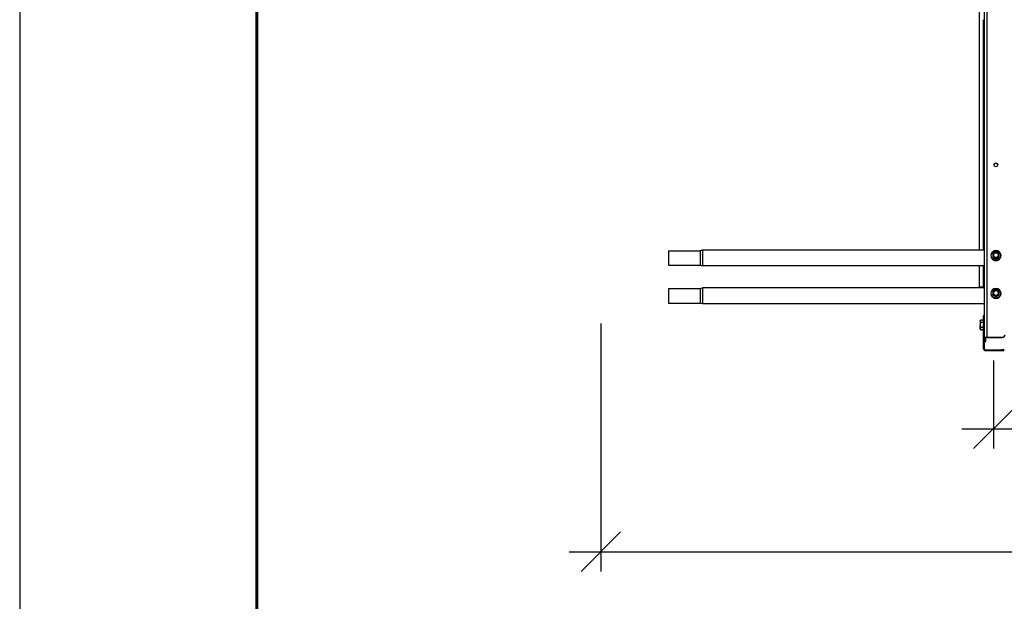
# Model space of a CAD drawing. Units: millimetres. Extents: x 33804 to 40104, y 41450 to 45905.
# Drawn here: x 33804 to 35050, y 44164 to 44900 of the extents above; entities that cross this region are included whole.
import ezdxf

# ---------------------------------------------------------------- set-up
doc = ezdxf.new("R2010")
doc.units = ezdxf.units.MM
doc.layers.add('Visible', color=7, linetype='Continuous', lineweight=35, true_color=0x22346e)
doc.layers.add('СПДС_20', color=7, linetype='Continuous')
doc.styles.add('SPDS', font='CS_Gost2304.shx')
doc.dimstyles.new('1-20', dxfattribs={"dimscale": 100, "dimtxt": 2.5, "dimasz": 2.5, "dimexe": 1.25, "dimexo": 0.625, "dimtad": 1, "dimdec": 0, "dimlfac": 0.2, "dimrnd": 0.001, "dimdsep": 46, "dimtxsty": 'SPDS', "dimblk": 'OBLIQUE', "dimcen": 2.5, "dimdle": 2, "dimclrd": 256, "dimclre": 256, "dimadec": 0, "dimazin": 2, "dimtfac": 1, "dimtdec": 0, "dimtmove": 1, "dimatfit": 3, "dimldrblk": 'DOT', "dimfxl": 1.25, "dimtolj": 1, "dimtzin": 0, "dimlwd": -1, "dimlwe": -1, "dimarcsym": 0})

# ---------------------------------------------------------------- blocks, each defined once
blk = doc.blocks.new('_Oblique')
at = {"color": 0, "linetype": 'ByBlock', "lineweight": -2}
blk.add_line((-0.5, -0.5), (0.5, 0.5), dxfattribs=at)
blk = doc.blocks.new('*D26')
at = {"ltscale": 20, "transparency": 16777216}
for p, q in [((35036, 44468.4), (35036, 44356.9)), ((36036, 44468.4), (36036, 44356.9)), ((34996, 44381.9), (36076, 44381.9))]:
    blk.add_line(p, q, dxfattribs=at)
at = {"layer": 'Defpoints', "color": 0, "ltscale": 20, "transparency": 16777216}
for p in [(35036, 44480.9), (36036, 44480.9), (36036, 44381.9)]:
    blk.add_point(p, dxfattribs=at)
at = {"ltscale": 20, "transparency": 16777216, "xscale": 50, "yscale": 50, "zscale": 50, "rotation": 180}
blk.add_blockref('_Oblique', (35036, 44381.9), dxfattribs=at)
at = {"ltscale": 20, "transparency": 16777216, "xscale": 50, "yscale": 50, "zscale": 50}
blk.add_blockref('_Oblique', (36036, 44381.9), dxfattribs=at)
at = {"color": 0, "lineweight": 15, "ltscale": 20, "transparency": 16777216, "insert": (35536, 44419.4), "char_height": 50, "attachment_point": 5, "style": 'SPDS'}
blk.add_mtext('\\A1;1000*', dxfattribs=at)
blk = doc.blocks.new('_Dot')
at = {"color": 0, "linetype": 'ByBlock', "lineweight": -2}
blk.add_line((-0.5, 0), (-1, 0), dxfattribs=at)
at = {"color": 0, "linetype": 'ByBlock', "const_width": 0.5}
blk.add_lwpolyline([(-0.25, 0, 1), (0.25, 0, 1)], format="xyb", close=True, dxfattribs=at)
blk = doc.blocks.new('*D27')
at = {"ltscale": 26.666667, "transparency": 16777216}
for p, q in [((34539.3, 44515.3), (34539.3, 44201.4)), ((36539.3, 44514.5), (36539.3, 44201.4)), ((34499.3, 44226.4), (36579.3, 44226.4))]:
    blk.add_line(p, q, dxfattribs=at)
at = {"layer": 'Defpoints', "color": 0, "ltscale": 26.666667, "transparency": 16777216}
for p in [(34539.3, 44527.8), (36539.3, 44527), (36539.3, 44226.4)]:
    blk.add_point(p, dxfattribs=at)
at = {"ltscale": 26.666667, "transparency": 16777216, "xscale": 50, "yscale": 50, "zscale": 50, "rotation": 180}
blk.add_blockref('_Oblique', (34539.3, 44226.4), dxfattribs=at)
at = {"ltscale": 26.666667, "transparency": 16777216, "xscale": 50, "yscale": 50, "zscale": 50}
blk.add_blockref('_Oblique', (36539.3, 44226.4), dxfattribs=at)
at = {"color": 0, "lineweight": 15, "ltscale": 26.666667, "transparency": 16777216, "insert": (35539.3, 44265.8), "char_height": 50, "attachment_point": 5, "style": 'SPDS'}
blk.add_mtext('\\A1;2000', dxfattribs=at)

msp = doc.modelspace()

# ---------------------------------------------------------------- linework, layer by layer
at = {"layer": 'Visible', "color": 159, "lineweight": 25, "true_color": 0x22346e, "extrusion": (-1, -2e-16, 2.967e-13)}
for p, q in [((35024.8, 44497.3), (35024.8, 45442.7)), ((35028, 44497.8), (35028, 45443.3)), ((35018.4, 44608.1), (35018.4, 45174.4)), ((35023.2, 44899.8), (35023.2, 44608.1)), ((34625, 44607.3), (34625, 44588.9)), ((34625, 44607.3), (34665, 44607.3)), ((34665, 44607.3), (34665, 44588.9)), ((34668.1, 44608.1), (34668.1, 44588.1)), ((35024.8, 44608.1), (34668.1, 44608.1)), ((35032.9, 44601.2), (35032.9, 44601.3)), ((35035.4, 44599.5), (35035.4, 44599.8)), ((35035.6, 44599.5), (35035.6, 44599.3)), ((35039.1, 44597.3), (35039.1, 44597.5)), ((35039.4, 44597.5), (35039.4, 44597.3)), ((35042.9, 44599.3), (35042.9, 44599.5)), ((35043, 44599.8), (35043, 44599.5)), ((35045.6, 44601.2), (35045.6, 44601.3)), ((34625, 44588.9), (34665, 44588.9)), ((35024.8, 44588.1), (34668.1, 44588.1)), ((35018.4, 44561.8), (35018.4, 44588.1)), ((35023.2, 44588.1), (35023.2, 44561.8)), ((34668.1, 44560.2), (34668.1, 44540.2)), ((35024.8, 44560.2), (34668.1, 44560.2)), ((34625, 44559.4), (34625, 44541)), ((34625, 44559.4), (34665, 44559.4)), ((34665, 44559.4), (34665, 44541)), ((35032.9, 44553.3), (35032.9, 44553.3)), ((35035.4, 44551.5), (35035.4, 44551.8)), ((35035.6, 44551.6), (35035.6, 44551.3)), ((35039.1, 44549.3), (35039.1, 44549.6)), ((35039.4, 44549.6), (35039.4, 44549.3)), ((35042.9, 44551.3), (35042.9, 44551.6)), ((35043, 44551.8), (35043, 44551.5)), ((35045.6, 44553.3), (35045.6, 44553.3)), ((34625, 44541), (34665, 44541)), ((35024.8, 44540.2), (34668.1, 44540.2)), ((35023.6, 44525.7), (35023.6, 44524.5)), ((35023.6, 44525.7), (35024.8, 44525.7)), ((35023.6, 44517), (35023.6, 44524.5)), ((35024.8, 44524.5), (35023.6, 44524.5)), ((35019.4, 44518.5), (35019.9, 44519.4)), ((35019.4, 44517.9), (35019.4, 44518.5)), ((35019.4, 44517.9), (35019.4, 44513.3)), ((35019.4, 44508.8), (35019.4, 44513.3)), ((35023.6, 44519.4), (35019.9, 44519.4)), ((35023.6, 44516.4), (35019.9, 44516.4)), ((35023.6, 44510.3), (35019.9, 44510.3)), ((35023.6, 44517), (35023.6, 44515)), ((35023.6, 44517), (35024.8, 44517)), ((35023.6, 44483.3), (35023.6, 44515)), ((35024.8, 44515), (35023.6, 44515)), ((35019.4, 44508.1), (35019.4, 44508.8)), ((35019.4, 44508.1), (35019.9, 44507.3)), ((35023.6, 44507.3), (35019.9, 44507.3)), ((35020.3, 44506.9), (35020.2, 44506.9)), ((35021.3, 44506.9), (35021.2, 44506.9)), ((35022.3, 44506.9), (35022.2, 44506.9)), ((35023.3, 44506.9), (35023.2, 44506.9)), ((35028, 44497.6), (35028, 44497.8)), ((35028, 44497.8), (35047.2, 44497.8)), ((35047.2, 44497.6), (35047.2, 44497.8)), ((35023.4, 44485.7), (35023.4, 44484.5)), ((35024.8, 44496.1), (35024.8, 44497.3)), ((35026.4, 44497.3), (35024.8, 44497.3)), ((35024.8, 44483.3), (35024.8, 44496.1)), ((35024.8, 44492.6), (35026.4, 44492.6)), ((35026.4, 44492.5), (35024.8, 44492.5)), ((35026.4, 44492.6), (35026.4, 44497.3)), ((35026.4, 44492.5), (35026.4, 44492.6)), ((35028, 44497.6), (35047.2, 44497.6)), ((35024.8, 44483.3), (35023.6, 44483.3)), ((35026, 44482.1), (35026, 44480.9)), ((35026, 44482.1), (35046, 44482.1)), ((35026, 44480.9), (35046, 44480.9)), ((35046, 44480.9), (35046, 44482.1)), ((35049.2, 44482.1), (35046, 44482.1)), ((35046, 44480.9), (35049.2, 44480.9)), ((35049.2, 44482.1), (35049.2, 44480.9))]:
    msp.add_line(p, q, dxfattribs=at)
at = {"layer": 'Visible', "color": 159, "lineweight": 25, "true_color": 0x22346e}
msp.add_line((35018.4, 44561.8), (35024.8, 44561.8), dxfattribs=at)
at = {"layer": 'Visible', "color": 159, "lineweight": 25, "true_color": 0x22346e, "extrusion": (0, -2e-16, -1)}
for centre, start, end in [((-34668.1, 44601.7), 61.045, 90), ((-34668.1, 44594.5), 270, 298.955), ((-34668.1, 44553.8), 61.045, 90), ((-34668.1, 44546.6), 270, 298.955)]:
    msp.add_arc(centre, 6.4, start, end, dxfattribs=at)
at = {"layer": 'Visible', "color": 159, "lineweight": 25, "true_color": 0x22346e}
for centre, radius, start, end in [((35020.6, 44507.1), 0.4, 148.5524, 180), ((35026, 44483.3), 2.4, 180, 270), ((35026, 44483.3), 1.2, 180, 270)]:
    msp.add_arc(centre, radius, start, end, dxfattribs=at)
for centre, major_axis, ratio, start_param, end_param in [((35039.2, 44716.1), (-2.4, 0), 0.984808, 1.570796326803103, 7.853981633982688), ((35039.2, 44601.2), (-6.35, 0), 0.984808, 0, 3.141593), ((35039.2, 44601.3), (6.09, 0), 0.984808, 4.712389, 10.995574), ((35039.2, 44601.8), (-4.32, 0), 0.984808, 0.492212, 0.554986), ((35039.2, 44601.5), (-4.32, 0), 0.984808, 0.492212, 0.554986), ((35035.8, 44601.9), (0.249, 0), 0.173648, -0.000001, 1.88564), ((35039.2, 44601.8), (3.05, 0), 0.984808, 4.712389, 10.995574), ((35039.2, 44601.8), (-4.32, 0), 0.984808, 1.539409, 1.602183), ((35039.2, 44601.8), (-4.32, 0), 0.984808, 2.586607, 2.649381), ((35039.2, 44601.5), (4.32, 0), 0.984808, -0.554986, -0.492212), ((35039.2, 44601.5), (-4.32, 0), 0.984808, 1.539409, 1.602183), ((35039.2, 44553.3), (-6.35, 0), 0.984808, 0, 3.141593), ((35039.2, 44553.4), (6.09, 0), 0.984808, 4.712389, 10.995574), ((35039.2, 44553.8), (-4.32, 0), 0.984808, 0.492212, 0.554986), ((35039.2, 44553.5), (-4.32, 0), 0.984808, 0.492212, 0.554986), ((35035.8, 44554), (0.249, 0), 0.173648, -0.000001, 1.88564), ((35039.2, 44553.9), (3.05, 0), 0.984808, 4.712389, 10.995574), ((35039.2, 44553.8), (-4.32, 0), 0.984808, 1.539409, 1.602183), ((35039.2, 44553.5), (-4.32, 0), 0.984808, 1.539409, 1.602183), ((35039.2, 44553.8), (-4.32, 0), 0.984808, 2.586607, 2.649381), ((35039.2, 44553.5), (4.32, 0), 0.984808, -0.554986, -0.492212), ((35028, 44497.3), (-3.2, 0), 0.173648, 4.712389, 6.283185), ((35047.2, 44501), (-3.2, 0), 0.984808, 1.570796, 3.141593), ((35028, 44497.3), (1.6, 0), 0.173648, 1.570796, 3.141593)]:
    msp.add_ellipse(centre, major_axis=major_axis, ratio=ratio, start_param=start_param, end_param=end_param, dxfattribs=at)
at = {"layer": 'Visible', "color": 159, "lineweight": 25, "true_color": 0x22346e, "extrusion": (-6.57833e-27, -2e-16, -1)}
msp.add_ellipse((35039.2, 44715.8), major_axis=(-2.4, 0), ratio=0.984808, start_param=0.05881, end_param=3.082783, dxfattribs=at)
at = {"layer": 'Visible', "color": 159, "lineweight": 25, "true_color": 0x22346e, "extrusion": (-2.42079e-28, -2e-16, -1)}
for centre in [(35039.2, 44601.3), (35039.2, 44553.3)]:
    msp.add_ellipse(centre, major_axis=(-6.35, 0), ratio=0.984808, start_param=1.570796326793704, end_param=7.85398163397329, dxfattribs=at)
at = {"layer": 'Visible', "color": 159, "lineweight": 25, "true_color": 0x22346e, "extrusion": (-2.47838e-26, -2e-16, -1)}
for centre in [(35039.2, 44601.9), (35039.2, 44553.9)]:
    msp.add_ellipse(centre, major_axis=(-3.24, 0), ratio=0.984808, start_param=0.008821, end_param=3.132759, dxfattribs=at)
at = {"layer": 'Visible', "color": 159, "lineweight": 25, "true_color": 0x22346e, "extrusion": (-9.78951e-28, -2e-16, -1)}
for centre in [(35042.7, 44601.9), (35042.7, 44554)]:
    msp.add_ellipse(centre, major_axis=(-0.249, 0), ratio=0.173648, start_param=-0.000001, end_param=1.88564, dxfattribs=at)
at = {"layer": 'Visible', "color": 159, "lineweight": 25, "true_color": 0x22346e, "extrusion": (7.6375e-28, -2e-16, -1)}
msp.add_ellipse((35047.2, 44500.7), major_axis=(3.2, 0), ratio=0.984808, start_param=0, end_param=1.570796, dxfattribs=at)
at = {"layer": 'Visible', "color": 159, "lineweight": 25, "true_color": 0x22346e}
for points, knots in [([(35035.6, 44604.1), (35035.6, 44604), (35035.6, 44604), (35035.5, 44604), (35035.5, 44604), (35035.5, 44603.9), (35035.5, 44603.9), (35035.5, 44603.9), (35035.5, 44603.9), (35035.4, 44603.8), (35035.4, 44603.8), (35035.4, 44603.8)], [2.58455384, 2.58455384, 2.58455384, 2.58455384, 2.59784558, 2.59784558, 2.61113731, 2.61113731, 2.62442905, 2.62442905, 2.63772079, 2.63772079, 2.65101252, 2.65101252, 2.65101252, 2.65101252]), ([(35035.4, 44603.8), (35035.4, 44603.8), (35035.4, 44603.8), (35035.4, 44603.8), (35035.4, 44603.7), (35035.4, 44603.6), (35035.4, 44603.5), (35035.4, 44603), (35035.4, 44602.4), (35035.4, 44601.5), (35035.4, 44600.9), (35035.4, 44600.3), (35035.4, 44600.2), (35035.4, 44600), (35035.4, 44599.9), (35035.4, 44599.8), (35035.4, 44599.8), (35035.4, 44599.8)], [0.2996313, 0.2996313, 0.2996313, 0.2996313, 0.314714, 0.314714, 0.3470693, 0.3470693, 0.3971836, 0.3971836, 0.5775698, 0.5775698, 0.757956, 0.757956, 0.8080703, 0.8080703, 0.8404256, 0.8404256, 0.8663547, 0.8663547, 0.8663547, 0.8663547]), ([(35035.4, 44599.5), (35035.4, 44599.5), (35035.4, 44599.5), (35035.5, 44599.4), (35035.5, 44599.4), (35035.5, 44599.4), (35035.5, 44599.4), (35035.5, 44599.3), (35035.5, 44599.3), (35035.6, 44599.3), (35035.6, 44599.3), (35035.6, 44599.3)], [3.63217278, 3.63217278, 3.63217278, 3.63217278, 3.64546452, 3.64546452, 3.65875626, 3.65875626, 3.67204799, 3.67204799, 3.68533973, 3.68533973, 3.69863147, 3.69863147, 3.69863147, 3.69863147]), ([(35035.6, 44604.1), (35035.6, 44604.1), (35035.6, 44604.1), (35035.6, 44604.1), (35035.7, 44604.2), (35035.8, 44604.3), (35035.9, 44604.4), (35036.4, 44604.7), (35036.9, 44605), (35037.8, 44605.4), (35038.2, 44605.7), (35038.7, 44605.9), (35038.8, 44606), (35039, 44606), (35039, 44606.1), (35039.1, 44606.1), (35039.1, 44606.1), (35039.1, 44606.1)], [-0.8542218, -0.8542218, -0.8542218, -0.8542218, -0.8404256, -0.8404256, -0.8080703, -0.8080703, -0.757956, -0.757956, -0.5775698, -0.5775698, -0.3971836, -0.3971836, -0.3470693, -0.3470693, -0.314714, -0.314714, -0.3116647, -0.3116647, -0.3116647, -0.3116647]), ([(35039.1, 44597.5), (35039.1, 44597.5), (35039.1, 44597.6), (35039, 44597.6), (35039, 44597.7), (35038.8, 44597.8), (35038.7, 44597.9), (35038.2, 44598.2), (35037.8, 44598.5), (35036.9, 44598.9), (35036.4, 44599.2), (35035.9, 44599.4), (35035.8, 44599.5), (35035.7, 44599.5), (35035.6, 44599.6), (35035.6, 44599.6), (35035.6, 44599.6), (35035.6, 44599.5)], [-0.8663547, -0.8663547, -0.8663547, -0.8663547, -0.8404256, -0.8404256, -0.8080703, -0.8080703, -0.757956, -0.757956, -0.5775698, -0.5775698, -0.3971836, -0.3971836, -0.3470693, -0.3470693, -0.314714, -0.314714, -0.2887849, -0.2887849, -0.2887849, -0.2887849]), ([(35035.6, 44599.3), (35035.6, 44599.3), (35035.6, 44599.2), (35035.6, 44599.2), (35035.7, 44599.1), (35035.8, 44599), (35035.9, 44599), (35036.4, 44598.6), (35036.9, 44598.3), (35037.3, 44598.1), (35037.8, 44597.9), (35038.2, 44597.6), (35038.7, 44597.4), (35038.8, 44597.3), (35039, 44597.3), (35039, 44597.2), (35039.1, 44597.2), (35039.1, 44597.2), (35039.1, 44597.3)], [-0.2887849, -0.2887849, -0.2887849, -0.2887849, -0.2628558, -0.2628558, -0.2305005, -0.2305005, -0.1803862, -0.1803862, 0, 0, 0, 0.1803862, 0.1803862, 0.2305005, 0.2305005, 0.2628558, 0.2628558, 0.2887849, 0.2887849, 0.2887849, 0.2887849]), ([(35035.7, 44602), (35035.7, 44602.4), (35035.8, 44602.9), (35035.9, 44603.3), (35036.1, 44603.7), (35036.4, 44604.1), (35036.7, 44604.5), (35037, 44604.8), (35037.4, 44605), (35037.9, 44605.2), (35038.3, 44605.4), (35038.8, 44605.5), (35039.2, 44605.5), (35039.7, 44605.5), (35040.2, 44605.4), (35040.6, 44605.2), (35041, 44605), (35041.4, 44604.8), (35041.8, 44604.5), (35042.1, 44604.1), (35042.4, 44603.7), (35042.5, 44603.3), (35042.7, 44602.9), (35042.8, 44602.4), (35042.8, 44602)], [0, 0, 0, 0, 0.0625, 0.0625, 0.0625, 0.125, 0.125, 0.125, 0.1875, 0.1875, 0.1875, 0.25, 0.25, 0.25, 0.3125, 0.3125, 0.3125, 0.375, 0.375, 0.375, 0.4375, 0.4375, 0.4375, 0.5, 0.5, 0.5, 0.5]), ([(35042.8, 44602), (35042.8, 44601.5), (35042.7, 44601.1), (35042.5, 44600.6), (35042.4, 44600.2), (35042.1, 44599.8), (35041.8, 44599.5), (35041.4, 44599.2), (35041, 44598.9), (35040.6, 44598.7), (35040.2, 44598.6), (35039.7, 44598.5), (35039.2, 44598.5), (35038.8, 44598.5), (35038.3, 44598.6), (35037.9, 44598.7), (35037.4, 44598.9), (35037, 44599.2), (35036.7, 44599.5), (35036.4, 44599.8), (35036.1, 44600.2), (35035.9, 44600.6), (35035.8, 44601.1), (35035.7, 44601.5), (35035.7, 44602)], [0.5, 0.5, 0.5, 0.5, 0.5625, 0.5625, 0.5625, 0.625, 0.625, 0.625, 0.6875, 0.6875, 0.6875, 0.75, 0.75, 0.75, 0.8125, 0.8125, 0.8125, 0.875, 0.875, 0.875, 0.9375, 0.9375, 0.9375, 1, 1, 1, 1]), ([(35042.5, 44601.9), (35042.5, 44602.3), (35042.4, 44602.8), (35042.1, 44603.5), (35041.8, 44603.9), (35041.2, 44604.5), (35040.9, 44604.7), (35040.1, 44605), (35039.7, 44605.1), (35038.8, 44605.1), (35038.4, 44605), (35037.6, 44604.7), (35037.2, 44604.5), (35036.6, 44603.9), (35036.4, 44603.5), (35036.1, 44602.8), (35036, 44602.3), (35036, 44601.9)], [0.5, 0.5, 0.5, 0.5, 0.5625, 0.5625, 0.625, 0.625, 0.6875, 0.6875, 0.75, 0.75, 0.8125, 0.8125, 0.875, 0.875, 0.9375, 0.9375, 1, 1, 1, 1]), ([(35036, 44601.9), (35036, 44601.6), (35036.1, 44601.2), (35036.3, 44600.6), (35036.4, 44600.3), (35036.9, 44599.7), (35037.1, 44599.5), (35037.7, 44599.1), (35038, 44598.9), (35038.7, 44598.8), (35039.1, 44598.7), (35039.8, 44598.8), (35040.1, 44598.8), (35040.8, 44599.1), (35041.1, 44599.3), (35041.6, 44599.7), (35041.8, 44600), (35042.2, 44600.6), (35042.3, 44600.9), (35042.5, 44601.5), (35042.5, 44601.7), (35042.5, 44601.9)], [0, 0, 0, 0, 0.129548, 0.129548, 0.261817, 0.261817, 0.393528, 0.393528, 0.524949, 0.524949, 0.656243, 0.656243, 0.78766, 0.78766, 0.91943, 0.91943, 1.051185, 1.051185, 1.182788, 1.182788, 1.267105, 1.267105, 1.267105, 1.267105]), ([(35039.4, 44606.1), (35039.4, 44606.1), (35039.4, 44606.1), (35039.3, 44606.1), (35039.3, 44606.1), (35039.2, 44606.1), (35039.2, 44606.1), (35039.2, 44606.1), (35039.2, 44606.1), (35039.1, 44606.1), (35039.1, 44606.1), (35039.1, 44606.1)], [1.53213918, 1.53213918, 1.53213918, 1.53213918, 1.54760204, 1.54760204, 1.5630649, 1.5630649, 1.57852776, 1.57852776, 1.59399061, 1.59399061, 1.60945347, 1.60945347, 1.60945347, 1.60945347]), ([(35039.4, 44606.1), (35039.4, 44606.1), (35039.4, 44606.1), (35039.4, 44606.1), (35039.5, 44606), (35039.6, 44606), (35039.7, 44605.9), (35040.2, 44605.7), (35040.7, 44605.4), (35041.6, 44605), (35042.1, 44604.7), (35042.5, 44604.4), (35042.7, 44604.3), (35042.8, 44604.2), (35042.8, 44604.1), (35042.9, 44604.1), (35042.9, 44604.1), (35042.9, 44604.1)], [-0.8434749, -0.8434749, -0.8434749, -0.8434749, -0.8404256, -0.8404256, -0.8080703, -0.8080703, -0.757956, -0.757956, -0.5775698, -0.5775698, -0.3971836, -0.3971836, -0.3470693, -0.3470693, -0.314714, -0.314714, -0.3009178, -0.3009178, -0.3009178, -0.3009178]), ([(35042.9, 44599.5), (35042.9, 44599.6), (35042.9, 44599.6), (35042.8, 44599.6), (35042.8, 44599.5), (35042.7, 44599.5), (35042.5, 44599.4), (35042.1, 44599.2), (35041.6, 44598.9), (35040.7, 44598.5), (35040.2, 44598.2), (35039.7, 44597.9), (35039.6, 44597.8), (35039.5, 44597.7), (35039.4, 44597.6), (35039.4, 44597.6), (35039.4, 44597.5), (35039.4, 44597.5)], [-0.8663547, -0.8663547, -0.8663547, -0.8663547, -0.8404256, -0.8404256, -0.8080703, -0.8080703, -0.757956, -0.757956, -0.5775698, -0.5775698, -0.3971836, -0.3971836, -0.3470693, -0.3470693, -0.314714, -0.314714, -0.2887849, -0.2887849, -0.2887849, -0.2887849]), ([(35039.4, 44597.3), (35039.4, 44597.2), (35039.4, 44597.2), (35039.4, 44597.2), (35039.5, 44597.3), (35039.6, 44597.3), (35039.7, 44597.4), (35040.2, 44597.6), (35040.7, 44597.9), (35041.1, 44598.1), (35041.6, 44598.3), (35042.1, 44598.6), (35042.5, 44599), (35042.7, 44599), (35042.8, 44599.1), (35042.8, 44599.2), (35042.9, 44599.2), (35042.9, 44599.3), (35042.9, 44599.3)], [-0.2887849, -0.2887849, -0.2887849, -0.2887849, -0.2628558, -0.2628558, -0.2305005, -0.2305005, -0.1803862, -0.1803862, 0, 0, 0, 0.1803862, 0.1803862, 0.2305005, 0.2305005, 0.2628558, 0.2628558, 0.2887849, 0.2887849, 0.2887849, 0.2887849]), ([(35043, 44603.8), (35043, 44603.8), (35043, 44603.8), (35043, 44603.9), (35043, 44603.9), (35043, 44603.9), (35043, 44603.9), (35043, 44604), (35042.9, 44604), (35042.9, 44604), (35042.9, 44604), (35042.9, 44604.1)], [0.49058013, 0.49058013, 0.49058013, 0.49058013, 0.50387187, 0.50387187, 0.5171636, 0.5171636, 0.53045534, 0.53045534, 0.54374708, 0.54374708, 0.55703881, 0.55703881, 0.55703881, 0.55703881]), ([(35042.9, 44599.3), (35042.9, 44599.3), (35042.9, 44599.3), (35042.9, 44599.3), (35043, 44599.3), (35043, 44599.4), (35043, 44599.4), (35043, 44599.4), (35043, 44599.4), (35043, 44599.5), (35043, 44599.5), (35043, 44599.5)], [5.72614649, 5.72614649, 5.72614649, 5.72614649, 5.73943823, 5.73943823, 5.75272997, 5.75272997, 5.7660217, 5.7660217, 5.77931344, 5.77931344, 5.79260518, 5.79260518, 5.79260518, 5.79260518]), ([(35043, 44603.8), (35043, 44603.8), (35043, 44603.8), (35043, 44603.8), (35043, 44603.7), (35043, 44603.6), (35043, 44603.5), (35043, 44603), (35043, 44602.4), (35043, 44601.5), (35043, 44600.9), (35043, 44600.3), (35043, 44600.2), (35043, 44600), (35043, 44599.9), (35043, 44599.8), (35043, 44599.8), (35043, 44599.8)], [-0.8555083, -0.8555083, -0.8555083, -0.8555083, -0.8404256, -0.8404256, -0.8080703, -0.8080703, -0.757956, -0.757956, -0.5775698, -0.5775698, -0.3971836, -0.3971836, -0.3470693, -0.3470693, -0.314714, -0.314714, -0.2887849, -0.2887849, -0.2887849, -0.2887849]), ([(35039.1, 44597.2), (35039.1, 44597.2), (35039.1, 44597.2), (35039.2, 44597.2), (35039.2, 44597.2), (35039.2, 44597.2), (35039.2, 44597.2), (35039.3, 44597.2), (35039.3, 44597.2), (35039.4, 44597.2), (35039.4, 44597.2), (35039.4, 44597.2)], [4.67373184, 4.67373184, 4.67373184, 4.67373184, 4.68919469, 4.68919469, 4.70465755, 4.70465755, 4.72012041, 4.72012041, 4.73558327, 4.73558327, 4.75104612, 4.75104612, 4.75104612, 4.75104612]), ([(35035.6, 44556.1), (35035.6, 44556.1), (35035.6, 44556), (35035.5, 44556), (35035.5, 44556), (35035.5, 44556), (35035.5, 44555.9), (35035.5, 44555.9), (35035.5, 44555.9), (35035.4, 44555.9), (35035.4, 44555.8), (35035.4, 44555.8)], [2.58455384, 2.58455384, 2.58455384, 2.58455384, 2.59784558, 2.59784558, 2.61113731, 2.61113731, 2.62442905, 2.62442905, 2.63772079, 2.63772079, 2.65101252, 2.65101252, 2.65101252, 2.65101252]), ([(35035.4, 44555.8), (35035.4, 44555.8), (35035.4, 44555.8), (35035.4, 44555.8), (35035.4, 44555.8), (35035.4, 44555.6), (35035.4, 44555.5), (35035.4, 44555), (35035.4, 44554.4), (35035.4, 44553.5), (35035.4, 44552.9), (35035.4, 44552.3), (35035.4, 44552.2), (35035.4, 44552), (35035.4, 44551.9), (35035.4, 44551.8), (35035.4, 44551.8), (35035.4, 44551.8)], [0.2996313, 0.2996313, 0.2996313, 0.2996313, 0.314714, 0.314714, 0.3470693, 0.3470693, 0.3971836, 0.3971836, 0.5775698, 0.5775698, 0.757956, 0.757956, 0.8080703, 0.8080703, 0.8404256, 0.8404256, 0.8663547, 0.8663547, 0.8663547, 0.8663547]), ([(35035.4, 44551.5), (35035.4, 44551.5), (35035.4, 44551.5), (35035.5, 44551.5), (35035.5, 44551.4), (35035.5, 44551.4), (35035.5, 44551.4), (35035.5, 44551.4), (35035.5, 44551.3), (35035.6, 44551.3), (35035.6, 44551.3), (35035.6, 44551.3)], [3.63217278, 3.63217278, 3.63217278, 3.63217278, 3.64546452, 3.64546452, 3.65875626, 3.65875626, 3.67204799, 3.67204799, 3.68533973, 3.68533973, 3.69863147, 3.69863147, 3.69863147, 3.69863147]), ([(35035.6, 44556.1), (35035.6, 44556.1), (35035.6, 44556.1), (35035.6, 44556.1), (35035.7, 44556.2), (35035.8, 44556.3), (35035.9, 44556.4), (35036.4, 44556.7), (35036.9, 44557), (35037.8, 44557.5), (35038.2, 44557.7), (35038.7, 44558), (35038.8, 44558), (35039, 44558.1), (35039, 44558.1), (35039.1, 44558.1), (35039.1, 44558.1), (35039.1, 44558.1)], [-0.8542218, -0.8542218, -0.8542218, -0.8542218, -0.8404256, -0.8404256, -0.8080703, -0.8080703, -0.757956, -0.757956, -0.5775698, -0.5775698, -0.3971836, -0.3971836, -0.3470693, -0.3470693, -0.314714, -0.314714, -0.3116647, -0.3116647, -0.3116647, -0.3116647]), ([(35039.1, 44549.6), (35039.1, 44549.6), (35039.1, 44549.6), (35039, 44549.6), (35039, 44549.7), (35038.8, 44549.8), (35038.7, 44549.9), (35038.2, 44550.2), (35037.8, 44550.5), (35036.9, 44551), (35036.4, 44551.2), (35035.9, 44551.5), (35035.8, 44551.5), (35035.7, 44551.6), (35035.6, 44551.6), (35035.6, 44551.6), (35035.6, 44551.6), (35035.6, 44551.6)], [-0.8663547, -0.8663547, -0.8663547, -0.8663547, -0.8404256, -0.8404256, -0.8080703, -0.8080703, -0.757956, -0.757956, -0.5775698, -0.5775698, -0.3971836, -0.3971836, -0.3470693, -0.3470693, -0.314714, -0.314714, -0.2887849, -0.2887849, -0.2887849, -0.2887849]), ([(35035.6, 44551.3), (35035.6, 44551.3), (35035.6, 44551.3), (35035.6, 44551.2), (35035.7, 44551.2), (35035.8, 44551.1), (35035.9, 44551), (35036.4, 44550.7), (35036.9, 44550.4), (35037.3, 44550.1), (35037.8, 44549.9), (35038.2, 44549.6), (35038.7, 44549.4), (35038.8, 44549.3), (35039, 44549.3), (35039, 44549.3), (35039.1, 44549.3), (35039.1, 44549.3), (35039.1, 44549.3)], [-0.2887849, -0.2887849, -0.2887849, -0.2887849, -0.2628558, -0.2628558, -0.2305005, -0.2305005, -0.1803862, -0.1803862, 0, 0, 0, 0.1803862, 0.1803862, 0.2305005, 0.2305005, 0.2628558, 0.2628558, 0.2887849, 0.2887849, 0.2887849, 0.2887849]), ([(35035.7, 44554), (35035.7, 44554.5), (35035.8, 44554.9), (35035.9, 44555.3), (35036.1, 44555.8), (35036.4, 44556.2), (35036.7, 44556.5), (35037, 44556.8), (35037.4, 44557.1), (35037.9, 44557.2), (35038.3, 44557.4), (35038.8, 44557.5), (35039.2, 44557.5), (35039.7, 44557.5), (35040.2, 44557.4), (35040.6, 44557.2), (35041, 44557.1), (35041.4, 44556.8), (35041.8, 44556.5), (35042.1, 44556.2), (35042.4, 44555.8), (35042.5, 44555.3), (35042.7, 44554.9), (35042.8, 44554.5), (35042.8, 44554)], [0, 0, 0, 0, 0.0625, 0.0625, 0.0625, 0.125, 0.125, 0.125, 0.1875, 0.1875, 0.1875, 0.25, 0.25, 0.25, 0.3125, 0.3125, 0.3125, 0.375, 0.375, 0.375, 0.4375, 0.4375, 0.4375, 0.5, 0.5, 0.5, 0.5]), ([(35042.8, 44554), (35042.8, 44553.5), (35042.7, 44553.1), (35042.5, 44552.7), (35042.4, 44552.2), (35042.1, 44551.8), (35041.8, 44551.5), (35041.4, 44551.2), (35041, 44550.9), (35040.6, 44550.8), (35040.2, 44550.6), (35039.7, 44550.5), (35039.2, 44550.5), (35038.8, 44550.5), (35038.3, 44550.6), (35037.9, 44550.8), (35037.4, 44550.9), (35037, 44551.2), (35036.7, 44551.5), (35036.4, 44551.8), (35036.1, 44552.2), (35035.9, 44552.7), (35035.8, 44553.1), (35035.7, 44553.5), (35035.7, 44554)], [0.5, 0.5, 0.5, 0.5, 0.5625, 0.5625, 0.5625, 0.625, 0.625, 0.625, 0.6875, 0.6875, 0.6875, 0.75, 0.75, 0.75, 0.8125, 0.8125, 0.8125, 0.875, 0.875, 0.875, 0.9375, 0.9375, 0.9375, 1, 1, 1, 1]), ([(35042.5, 44554), (35042.5, 44554.4), (35042.4, 44554.8), (35042.1, 44555.6), (35041.8, 44555.9), (35041.2, 44556.5), (35040.9, 44556.7), (35040.1, 44557.1), (35039.7, 44557.1), (35038.8, 44557.1), (35038.4, 44557.1), (35037.6, 44556.7), (35037.2, 44556.5), (35036.6, 44555.9), (35036.4, 44555.6), (35036.1, 44554.8), (35036, 44554.4), (35036, 44554)], [0.5, 0.5, 0.5, 0.5, 0.5625, 0.5625, 0.625, 0.625, 0.6875, 0.6875, 0.75, 0.75, 0.8125, 0.8125, 0.875, 0.875, 0.9375, 0.9375, 1, 1, 1, 1]), ([(35036, 44554), (35036, 44553.6), (35036.1, 44553.3), (35036.3, 44552.6), (35036.4, 44552.3), (35036.9, 44551.8), (35037.1, 44551.5), (35037.7, 44551.1), (35038, 44551), (35038.7, 44550.8), (35039.1, 44550.8), (35039.8, 44550.8), (35040.1, 44550.9), (35040.8, 44551.1), (35041.1, 44551.3), (35041.6, 44551.8), (35041.8, 44552), (35042.2, 44552.6), (35042.3, 44553), (35042.5, 44553.5), (35042.5, 44553.7), (35042.5, 44554)], [0, 0, 0, 0, 0.129548, 0.129548, 0.261817, 0.261817, 0.393528, 0.393528, 0.524949, 0.524949, 0.656243, 0.656243, 0.78766, 0.78766, 0.91943, 0.91943, 1.051185, 1.051185, 1.182788, 1.182788, 1.267105, 1.267105, 1.267105, 1.267105]), ([(35039.4, 44558.1), (35039.4, 44558.1), (35039.4, 44558.1), (35039.3, 44558.1), (35039.3, 44558.1), (35039.2, 44558.1), (35039.2, 44558.1), (35039.2, 44558.1), (35039.2, 44558.1), (35039.1, 44558.1), (35039.1, 44558.1), (35039.1, 44558.1)], [1.53213918, 1.53213918, 1.53213918, 1.53213918, 1.54760204, 1.54760204, 1.5630649, 1.5630649, 1.57852776, 1.57852776, 1.59399061, 1.59399061, 1.60945347, 1.60945347, 1.60945347, 1.60945347]), ([(35039.1, 44549.3), (35039.1, 44549.3), (35039.1, 44549.3), (35039.2, 44549.3), (35039.2, 44549.3), (35039.2, 44549.3), (35039.2, 44549.3), (35039.3, 44549.3), (35039.3, 44549.3), (35039.4, 44549.3), (35039.4, 44549.3), (35039.4, 44549.3)], [4.67373184, 4.67373184, 4.67373184, 4.67373184, 4.68919469, 4.68919469, 4.70465755, 4.70465755, 4.72012041, 4.72012041, 4.73558327, 4.73558327, 4.75104612, 4.75104612, 4.75104612, 4.75104612]), ([(35039.4, 44558.1), (35039.4, 44558.1), (35039.4, 44558.1), (35039.4, 44558.1), (35039.5, 44558.1), (35039.6, 44558), (35039.7, 44558), (35040.2, 44557.7), (35040.7, 44557.5), (35041.6, 44557), (35042.1, 44556.7), (35042.5, 44556.4), (35042.7, 44556.3), (35042.8, 44556.2), (35042.8, 44556.1), (35042.9, 44556.1), (35042.9, 44556.1), (35042.9, 44556.1)], [-0.8434749, -0.8434749, -0.8434749, -0.8434749, -0.8404256, -0.8404256, -0.8080703, -0.8080703, -0.757956, -0.757956, -0.5775698, -0.5775698, -0.3971836, -0.3971836, -0.3470693, -0.3470693, -0.314714, -0.314714, -0.3009178, -0.3009178, -0.3009178, -0.3009178]), ([(35042.9, 44551.6), (35042.9, 44551.6), (35042.9, 44551.6), (35042.8, 44551.6), (35042.8, 44551.6), (35042.7, 44551.5), (35042.5, 44551.5), (35042.1, 44551.2), (35041.6, 44551), (35040.7, 44550.5), (35040.2, 44550.2), (35039.7, 44549.9), (35039.6, 44549.8), (35039.5, 44549.7), (35039.4, 44549.6), (35039.4, 44549.6), (35039.4, 44549.6), (35039.4, 44549.6)], [-0.8663547, -0.8663547, -0.8663547, -0.8663547, -0.8404256, -0.8404256, -0.8080703, -0.8080703, -0.757956, -0.757956, -0.5775698, -0.5775698, -0.3971836, -0.3971836, -0.3470693, -0.3470693, -0.314714, -0.314714, -0.2887849, -0.2887849, -0.2887849, -0.2887849]), ([(35039.4, 44549.3), (35039.4, 44549.3), (35039.4, 44549.3), (35039.4, 44549.3), (35039.5, 44549.3), (35039.6, 44549.3), (35039.7, 44549.4), (35040.2, 44549.6), (35040.7, 44549.9), (35041.1, 44550.1), (35041.6, 44550.4), (35042.1, 44550.7), (35042.5, 44551), (35042.7, 44551.1), (35042.8, 44551.2), (35042.8, 44551.2), (35042.9, 44551.3), (35042.9, 44551.3), (35042.9, 44551.3)], [-0.2887849, -0.2887849, -0.2887849, -0.2887849, -0.2628558, -0.2628558, -0.2305005, -0.2305005, -0.1803862, -0.1803862, 0, 0, 0, 0.1803862, 0.1803862, 0.2305005, 0.2305005, 0.2628558, 0.2628558, 0.2887849, 0.2887849, 0.2887849, 0.2887849]), ([(35043, 44555.8), (35043, 44555.8), (35043, 44555.9), (35043, 44555.9), (35043, 44555.9), (35043, 44555.9), (35043, 44556), (35043, 44556), (35042.9, 44556), (35042.9, 44556), (35042.9, 44556.1), (35042.9, 44556.1)], [0.49058013, 0.49058013, 0.49058013, 0.49058013, 0.50387187, 0.50387187, 0.5171636, 0.5171636, 0.53045534, 0.53045534, 0.54374708, 0.54374708, 0.55703881, 0.55703881, 0.55703881, 0.55703881]), ([(35042.9, 44551.3), (35042.9, 44551.3), (35042.9, 44551.3), (35042.9, 44551.3), (35043, 44551.4), (35043, 44551.4), (35043, 44551.4), (35043, 44551.4), (35043, 44551.5), (35043, 44551.5), (35043, 44551.5), (35043, 44551.5)], [5.72614649, 5.72614649, 5.72614649, 5.72614649, 5.73943823, 5.73943823, 5.75272997, 5.75272997, 5.7660217, 5.7660217, 5.77931344, 5.77931344, 5.79260518, 5.79260518, 5.79260518, 5.79260518]), ([(35043, 44555.8), (35043, 44555.8), (35043, 44555.8), (35043, 44555.8), (35043, 44555.8), (35043, 44555.6), (35043, 44555.5), (35043, 44555), (35043, 44554.4), (35043, 44553.5), (35043, 44552.9), (35043, 44552.3), (35043, 44552.2), (35043, 44552), (35043, 44551.9), (35043, 44551.8), (35043, 44551.8), (35043, 44551.8)], [-0.8555083, -0.8555083, -0.8555083, -0.8555083, -0.8404256, -0.8404256, -0.8080703, -0.8080703, -0.757956, -0.757956, -0.5775698, -0.5775698, -0.3971836, -0.3971836, -0.3470693, -0.3470693, -0.314714, -0.314714, -0.2887849, -0.2887849, -0.2887849, -0.2887849]), ([(35020.4, 44506.9), (35020.3, 44506.9), (35020.3, 44506.9), (35020.3, 44507), (35020.3, 44507.1), (35020.3, 44507.3), (35020.3, 44507.3), (35020.3, 44507.3)], [-24.1695395, -24.1695395, -24.1695395, -24.1695395, -24.1007795, -24.1007795, -23.9412468, -23.9412468, -23.9311972, -23.9311972, -23.9311972, -23.9311972]), ([(35021.1, 44507.3), (35021.1, 44507.2), (35021.2, 44507.1), (35021.2, 44507), (35021.2, 44506.9), (35021.2, 44506.9)], [-22.7522823, -22.7522823, -22.7522823, -22.7522823, -22.6669938, -22.6669938, -22.5421502, -22.5421502, -22.5421502, -22.5421502]), ([(35021.4, 44506.9), (35021.3, 44506.9), (35021.3, 44506.9), (35021.3, 44507), (35021.3, 44507.1), (35021.3, 44507.3)], [-26.6952584, -26.6952584, -26.6952584, -26.6952584, -26.6047228, -26.6047228, -26.4514009, -26.4514009, -26.4514009, -26.4514009]), ([(35022.1, 44507.3), (35022.1, 44507.3), (35022.1, 44507.2), (35022.2, 44507), (35022.2, 44506.9), (35022.2, 44506.9)], [-20.2247765, -20.2247765, -20.2247765, -20.2247765, -20.1530293, -20.1530293, -20.0142384, -20.0142384, -20.0142384, -20.0142384]), ([(35022.4, 44506.9), (35022.3, 44506.9), (35022.3, 44506.9), (35022.3, 44507.1), (35022.3, 44507.2), (35022.3, 44507.3)], [-29.2198877, -29.2198877, -29.2198877, -29.2198877, -29.1034405, -29.1034405, -28.9760164, -28.9760164, -28.9760164, -28.9760164]), ([(35023.1, 44507.3), (35023.1, 44507.3), (35023.1, 44507.2), (35023.2, 44507), (35023.2, 44506.9), (35023.2, 44506.9)], [-17.6907211, -17.6907211, -17.6907211, -17.6907211, -17.6272281, -17.6272281, -17.4795559, -17.4795559, -17.4795559, -17.4795559]), ([(35023.4, 44506.9), (35023.3, 44506.9), (35023.3, 44506.9), (35023.3, 44507.1), (35023.3, 44507.2), (35023.3, 44507.3)], [-31.7447512, -31.7447512, -31.7447512, -31.7447512, -31.6041027, -31.6041027, -31.5008242, -31.5008242, -31.5008242, -31.5008242])]:
    msp.add_open_spline(points, degree=3, knots=knots, dxfattribs=at)
for points in [[(35035.4, 44599.5), (35035.4, 44599.5), (35035.4, 44599.5), (35035.4, 44599.5)], [(35043, 44599.5), (35043, 44599.5), (35043, 44599.5), (35043, 44599.5)], [(35035.4, 44551.5), (35035.4, 44551.5), (35035.4, 44551.5), (35035.4, 44551.5)], [(35043, 44551.5), (35043, 44551.5), (35043, 44551.5), (35043, 44551.5)], [(35020.2, 44506.9), (35020.2, 44506.9), (35020.2, 44506.9), (35020.2, 44506.9)], [(35020.6, 44507.3), (35020.5, 44507.2), (35020.4, 44507.1), (35020.4, 44506.9)], [(35021.2, 44506.9), (35021.1, 44507.1), (35021, 44507.2), (35021, 44507.3)], [(35021.6, 44507.3), (35021.5, 44507.2), (35021.4, 44507.1), (35021.4, 44506.9)], [(35022.2, 44506.9), (35022.1, 44507.1), (35022, 44507.2), (35022, 44507.3)], [(35022.6, 44507.3), (35022.5, 44507.2), (35022.4, 44507.1), (35022.4, 44506.9)], [(35023.2, 44506.9), (35023.1, 44507.1), (35023, 44507.2), (35023, 44507.3)], [(35023.6, 44507.3), (35023.5, 44507.2), (35023.4, 44507.1), (35023.4, 44506.9)]]:
    msp.add_open_spline(points, degree=3, dxfattribs=at)
for points, weights in [([(35019.9, 44519.4), (35019.4, 44518.5), (35019.4, 44517.9)], [1.70731703596, 1.83937846828, 1.83937846828]), ([(35019.4, 44517.9), (35019.4, 44517.2), (35019.9, 44516.4)], [1.83937846828, 1.83937846828, 1.70731703596]), ([(35019.9, 44516.4), (35019.4, 44514.7), (35019.4, 44513.3)], [1.70731703596, 1.83937846828, 1.83937846828]), ([(35019.4, 44513.3), (35019.4, 44512), (35019.9, 44510.3)], [1.83937846828, 1.83937846828, 1.70731703596]), ([(35019.9, 44510.3), (35019.4, 44509.5), (35019.4, 44508.8)], [1.70731703596, 1.83937846828, 1.83937846828]), ([(35019.4, 44508.8), (35019.4, 44508.1), (35019.9, 44507.3)], [1.83937846828, 1.83937846828, 1.70731703596])]:
    msp.add_rational_spline(points, weights, degree=2, dxfattribs=at)
at = {"layer": 'СПДС_20', "linetype": 'Continuous', "lineweight": 25, "ltscale": 10}
msp.add_lwpolyline([(33804.1, 41450), (40104.1, 41450), (40104.1, 45905), (33804.1, 45905), (33804.1, 41450)], dxfattribs=at)
at = {"layer": 'СПДС_20', "linetype": 'Continuous', "lineweight": 60, "ltscale": 10}
msp.add_lwpolyline([(34104.1, 41525), (40029.1, 41525), (40029.1, 45830), (34104.1, 45830), (34104.1, 41525)], dxfattribs=at)

# ---------------------------------------------------------------- dimensions: what is measured, and where the dimension line sits
at = {"lineweight": 15, "ltscale": 26.666667}
dim = msp.add_linear_dim(base=(36539.3, 44226.4, 186.6), p1=(34539.3, 44527.8, 186.6), p2=(36539.3, 44527, 186.6), text='2000', dimstyle='1-20', override={"dimscale": 20, "dimlfac": 1, "dimarcsym": 1}, dxfattribs=at)
dim.commit()
dim.dimension.update_dxf_attribs({"geometry": '*D27', "text_midpoint": (35539.3, 44265.8, 186.6)})
at = {"lineweight": 15, "ltscale": 20}
dim = msp.add_linear_dim(base=(36036, 44381.9, 186.6), p1=(35036, 44480.9, 186.6), p2=(36036, 44480.9, 186.6), text='1000*', dimstyle='1-20', override={"dimscale": 20, "dimlfac": 1, "dimarcsym": 1}, dxfattribs=at)
dim.commit()
dim.dimension.update_dxf_attribs({"geometry": '*D26', "text_midpoint": (35536, 44419.4, 186.6)})

doc.saveas('drawing.dxf')
